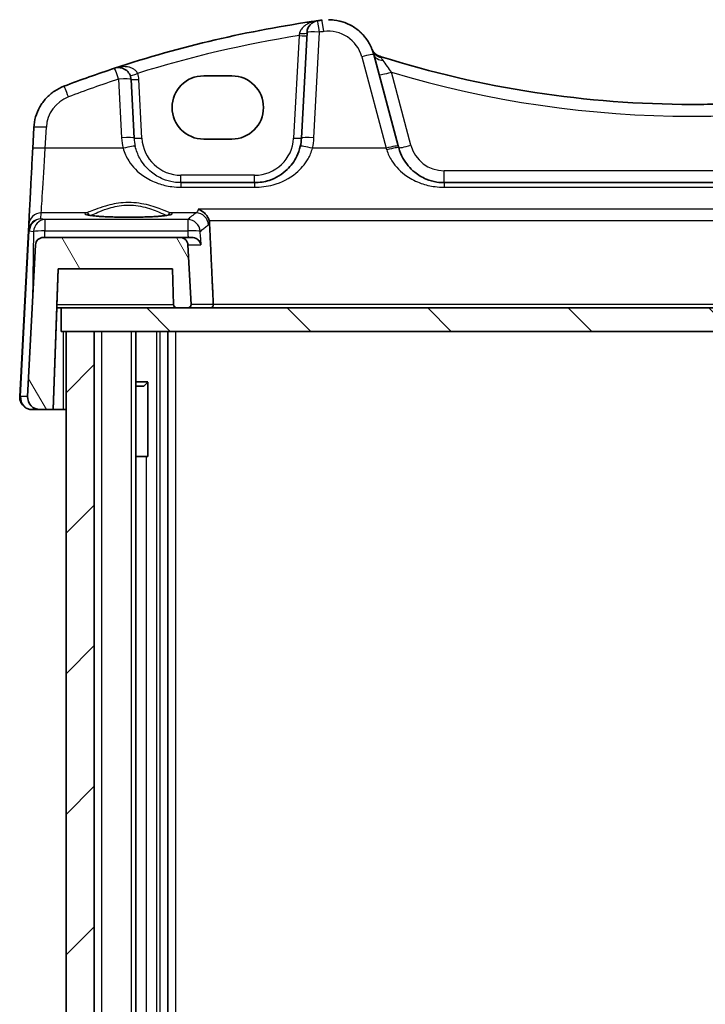
# Model space of a CAD drawing. Units: millimetres. Extents: x 22 to 2603, y 12 to 574.
# Drawn here: x 1228 to 1271, y 228 to 291 of the extents above; entities that cross this region are included whole.
import ezdxf

# ---------------------------------------------------------------- set-up
doc = ezdxf.new("R2010")
doc.units = ezdxf.units.MM
doc.header["$LTSCALE"] = 1.5
doc.layers.add('Hatch (ISO)', color=1, linetype='Continuous', lineweight=18, true_color=0xff0000)
doc.layers.add('Visible (ISO)', color=7, linetype='Continuous', lineweight=35)
doc.layers.add('Visible Narrow (ISO)', color=7, linetype='Continuous', lineweight=25)

msp = doc.modelspace()

# ---------------------------------------------------------------- hatches: boundary and pattern name
at = {"layer": 'Hatch (ISO)'}
h = msp.add_hatch(dxfattribs=at)
h.set_pattern_fill('ANSI31', color=256, scale=50.8, angle=75.000175, style=0)
h.set_pattern_definition([(120.0002, (589.25, 3.446), (-5.49925, -3.175017), [])])
edge = h.paths.add_edge_path()
edge.add_spline(control_points=[(1237.4204, 273.1815), (1237.4212, 273.1584), (1237.4269, 273.1326), (1237.4449, 273.0891), (1237.4614, 273.0645), (1237.4963, 273.0296), (1237.5209, 273.0131), (1237.5665, 272.9942), (1237.5956, 272.9885), (1237.6203, 272.9885)], knot_values=[0.0006874, 0.0006874, 0.0006874, 0.0006874, 0.0074048, 0.0074048, 0.0148096, 0.0148096, 0.0222144, 0.0222144, 0.0296193, 0.0296193, 0.0296193, 0.0296193], degree=3, periodic=0)
edge.add_line((1237.6203, 272.9885), (1238.3291, 272.9885))
edge.add_spline(control_points=[(1238.3291, 272.9885), (1238.3538, 272.9885), (1238.3828, 272.9942), (1238.4284, 273.0131), (1238.453, 273.0296), (1238.488, 273.0645), (1238.5044, 273.0891), (1238.5233, 273.1347), (1238.5291, 273.1638), (1238.5291, 273.1919), (1238.529, 273.1954), (1238.5288, 273.1989)], knot_values=[0.0296193, 0.0296193, 0.0296193, 0.0296193, 0.0370241, 0.0370241, 0.0444289, 0.0444289, 0.0518337, 0.0518337, 0.0592385, 0.0592385, 0.0602627, 0.0602627, 0.0602627, 0.0602627], degree=3, periodic=0)
edge.add_line((1238.5288, 273.1989), (1238.3288, 277.0146))
edge.add_spline(control_points=[(1238.3288, 277.0146), (1238.3259, 277.07), (1238.3118, 277.1307), (1238.2678, 277.2368), (1238.2267, 277.2984), (1238.1394, 277.3857), (1238.0779, 277.4268), (1237.9639, 277.474), (1237.8912, 277.4885), (1237.8295, 277.4885)], knot_values=[0.1506566, 0.1506566, 0.1506566, 0.1506566, 0.1666083, 0.1666083, 0.1851203, 0.1851203, 0.2036324, 0.2036324, 0.2221444, 0.2221444, 0.2221444, 0.2221444], degree=3, periodic=0)
edge.add_line((1237.8295, 277.4885), (1229.0908, 277.4885))
edge.add_ellipse((1229.0908, 276.9885), major_axis=(0.3627, 0.3442), ratio=1, start_angle=46.5, end_angle=133.5)
edge.add_line((1228.5915, 277.0146), (1228.084, 267.3303))
edge.add_ellipse((1228.8829, 267.2885), major_axis=(-0.5803, -0.5507), ratio=1, start_angle=313.5, end_angle=406.5)
edge.add_line((1228.8829, 266.4885), (1229.7255, 266.4885))
edge.add_line((1229.7255, 266.4885), (1230.0398, 275.4885))
edge.add_line((1230.0398, 275.4885), (1237.3398, 275.4885))
edge.add_line((1237.3398, 275.4885), (1237.4204, 273.1815))
edge = h.paths.add_edge_path()
edge.add_spline(control_points=[(1303.2502, 277.4885), (1303.1884, 277.4885), (1303.1158, 277.474), (1303.0018, 277.4268), (1302.9402, 277.3857), (1302.853, 277.2984), (1302.8118, 277.2368), (1302.7679, 277.1307), (1302.7537, 277.07), (1302.7508, 277.0146)], knot_values=[0.0740481, 0.0740481, 0.0740481, 0.0740481, 0.0925602, 0.0925602, 0.1110722, 0.1110722, 0.1295842, 0.1295842, 0.1455359, 0.1455359, 0.1455359, 0.1455359], degree=3, periodic=0)
edge.add_line((1302.7508, 277.0146), (1302.5509, 273.1989))
edge.add_spline(control_points=[(1302.5509, 273.1989), (1302.5507, 273.1954), (1302.5506, 273.1919), (1302.5506, 273.1638), (1302.5564, 273.1347), (1302.5753, 273.0891), (1302.5917, 273.0645), (1302.6266, 273.0296), (1302.6513, 273.0131), (1302.6969, 272.9942), (1302.7259, 272.9885), (1302.7506, 272.9885)], knot_values=[0.0582144, 0.0582144, 0.0582144, 0.0582144, 0.0592385, 0.0592385, 0.0666433, 0.0666433, 0.0740481, 0.0740481, 0.0814529, 0.0814529, 0.0888578, 0.0888578, 0.0888578, 0.0888578], degree=3, periodic=0)
edge.add_line((1302.7506, 272.9885), (1303.4594, 272.9885))
edge.add_spline(control_points=[(1303.4594, 272.9885), (1303.4841, 272.9885), (1303.5131, 272.9942), (1303.5587, 273.0131), (1303.5834, 273.0296), (1303.6183, 273.0645), (1303.6347, 273.0891), (1303.6527, 273.1326), (1303.6585, 273.1584), (1303.6593, 273.1815)], knot_values=[0.0888578, 0.0888578, 0.0888578, 0.0888578, 0.0962626, 0.0962626, 0.1036674, 0.1036674, 0.1110722, 0.1110722, 0.1177896, 0.1177896, 0.1177896, 0.1177896], degree=3, periodic=0)
edge.add_line((1303.6593, 273.1815), (1303.7398, 275.4885))
edge.add_line((1303.7398, 275.4885), (1311.0398, 275.4885))
edge.add_line((1311.0398, 275.4885), (1311.3541, 266.4885))
edge.add_line((1311.3541, 266.4885), (1312.1968, 266.4885))
edge.add_ellipse((1312.1968, 267.2885), major_axis=(0.5803, -0.5507), ratio=1, start_angle=313.5, end_angle=406.5)
edge.add_line((1312.9957, 267.3303), (1312.4882, 277.0146))
edge.add_ellipse((1311.9889, 276.9885), major_axis=(-0.3627, 0.3442), ratio=1, start_angle=226.5, end_angle=313.5)
edge.add_line((1311.9889, 277.4885), (1303.2502, 277.4885))
h = msp.add_hatch(dxfattribs=at)
h.set_pattern_fill('ANSI31', color=256, scale=50.8, angle=90.00021, style=0)
h.set_pattern_definition([(135.0002, (589.25, 3.446), (-4.49011, -4.490145), [])])
h.paths.add_polyline_path([(1310.8398, 272.9885), (1303.4594, 272.9885), (1302.7506, 272.9885), (1238.3291, 272.9885), (1237.6203, 272.9885), (1230.2398, 272.9885), (1230.2398, 271.4885), (1230.5398, 271.4885), (1232.3398, 271.4885), (1308.7398, 271.4885), (1310.5398, 271.4885), (1310.8398, 271.4885)])
h = msp.add_hatch(dxfattribs=at)
h.set_pattern_fill('ANSI31', color=256, scale=50.8, style=0)
h.set_pattern_definition([(45, (589.25, 3.446), (-4.49013, 4.49013), [])])
h.paths.add_polyline_path([(1310.5398, 271.4885), (1308.7398, 271.4885), (1308.7398, 185.4885), (1310.5398, 185.4885)])
h.paths.add_polyline_path([(1232.3398, 271.4885), (1230.5398, 271.4885), (1230.5398, 185.4885), (1232.3398, 185.4885)])

# ---------------------------------------------------------------- linework, layer by layer
at = {"layer": 'Visible (ISO)'}
for p, q in [((1247.3149, 291.4013), (1247.3149, 291.4013)), ((1245.9429, 290.5845), (1245.5889, 283.8315)), ((1251.779, 283.3323), (1250.2127, 289.1777)), ((1234.8909, 283.8315), (1234.6943, 287.583)), ((1239.34, 287.8137), (1241.14, 287.8137)), ((1228.4842, 284.5057), (1228.414, 283.1671)), ((1241.14, 283.7707), (1239.34, 283.7707)), ((1242.593, 280.9885), (1237.8868, 280.9885)), ((1286.3709, 280.9885), (1254.709, 280.9885)), ((1228.1589, 278.2993), (1228.1383, 277.9057)), ((1228.1383, 277.9057), (1227.584, 267.3303)), ((1228.1383, 277.9057), (1228.1383, 277.9057)), ((1237.8295, 277.4885), (1229.0908, 277.4885)), ((1238.5989, 277.4885), (1237.8295, 277.4885)), ((1228.5915, 277.0146), (1228.084, 267.3303)), ((1238.5288, 273.1989), (1238.3288, 277.0146)), ((1229.7255, 266.4885), (1230.0398, 275.4885)), ((1229.9593, 273.1815), (1230.0399, 275.4885)), ((1230.0398, 275.4885), (1237.3398, 275.4885)), ((1237.3398, 275.4885), (1237.4204, 273.1815)), ((1229.9526, 272.9885), (1229.7256, 266.4885)), ((1229.9526, 272.9885), (1230.2398, 272.9885)), ((1310.8398, 272.9885), (1230.2398, 272.9885)), ((1230.2398, 272.9885), (1230.2398, 271.4885)), ((1237.6203, 272.9885), (1238.3291, 272.9885)), ((1230.2398, 271.4885), (1310.8398, 271.4885)), ((1232.3398, 271.4885), (1230.5398, 271.4885)), ((1230.5398, 271.4885), (1230.5398, 185.4885)), ((1232.3398, 185.4885), (1232.3398, 271.4885)), ((1234.9937, 271.4885), (1234.9937, 185.4885)), ((1237.0399, 271.4885), (1237.0399, 185.4885)), ((1234.9937, 268.2645), (1235.7789, 268.2645)), ((1235.5139, 267.9885), (1235.7616, 268.2362)), ((1235.7616, 268.244), (1235.7616, 263.4885)), ((1235.5139, 267.9885), (1234.9937, 267.9885)), ((1228.3829, 266.4885), (1228.8829, 266.4885)), ((1228.8829, 266.4885), (1229.7255, 266.4885)), ((1229.7256, 266.4885), (1229.7255, 266.4885)), ((1230.3899, 266.4885), (1229.7256, 266.4885)), ((1230.5398, 266.4885), (1230.3899, 266.4885)), ((1235.673, 263.4885), (1234.9937, 263.4885)), ((1235.673, 263.4885), (1235.7616, 263.4885))]:
    msp.add_line(p, q, dxfattribs=at)
for centre, radius, start, end in [((1246.7418, 290.5426), 0.8, 98.050768, 177), ((1250.8369, 289.828), 0.8, 202.052252, 252.460662), ((1233.8954, 287.5411), 0.8, 3, 108.251063), ((1229.0908, 276.9885), 0.5, 90, 177), ((1228.8829, 267.2885), 0.8, 177, 270)]:
    msp.add_arc(centre, radius, start, end, dxfattribs=at)
for centre, major_axis, ratio, start_param, end_param in [((1257.1335, 217.0739), (-53.0321, -53.034), 0.9999998, 4.0674853, 4.245514), ((1257.1356, 217.2599), (74.9146, 0.0053), 0.9986586, 1.7114277, 1.8896721), ((1257.1335, 217.0739), (-53.0324, -53.0336), 0.9999997, 4.0637742, 4.0674912), ((1270.54, 352.1688), (-46.7957, -46.7974), 0.9999998, 0.4792618, 0.4806517), ((1270.54, 352.1688), (-46.7957, -46.7974), 0.9999998, 0.4806517, 0.7853806), ((1257.1507, 217.4513), (-74.8506, -0.0035), 0.9969825, 5.031784, 5.0776521), ((1239.34, 285.7922), (0.1167, 2.0181), 0.9999983, 0.05777, 3.1993626), ((1241.14, 285.7922), (-0.1167, -2.0181), 0.9999983, 0.05777, 3.1993626), ((1242.5641, 283.9884), (3.0289, 0.0001), 0.9950678, 6.0550812, 6.2310427), ((1251.6675, 283.7481), (1.4201, -5.3), 0.00001, 1.4694705, 1.4922606), ((1229.9596, 273.1885), (-0.007, -0.2), 0.00001, 4.747297, 6.2831881)]:
    msp.add_ellipse(centre, major_axis=major_axis, ratio=ratio, start_param=start_param, end_param=end_param, dxfattribs=at)
for points, knots in [([(1250.0955, 289.5276), (1250.0064, 289.7474), (1249.8912, 289.9567), (1249.6148, 290.3422), (1249.4536, 290.5184), (1249.0943, 290.8282), (1248.8962, 290.9617), (1248.4743, 291.1783), (1248.2504, 291.2615), (1247.7893, 291.373), (1247.5521, 291.4013), (1247.3149, 291.4013)], [0.3848848, 0.3848848, 0.3848848, 0.3848848, 0.6220671, 0.6220671, 0.8592494, 0.8592494, 1.0964317, 1.0964317, 1.333614, 1.333614, 1.5707963, 1.5707963, 1.5707963, 1.5707963]), ([(1270.54, 285.9885), (1271.8844, 285.9885), (1273.2289, 286.0295), (1275.9128, 286.1932), (1277.2523, 286.316), (1279.9213, 286.643), (1281.2508, 286.8471), (1283.8949, 287.336), (1285.2096, 287.6208), (1287.819, 288.2698), (1289.1138, 288.6341), (1290.3963, 289.0375)], [0, 0, 0, 0, 0.06094578, 0.06094578, 0.12189156, 0.12189156, 0.18283733, 0.18283733, 0.24378311, 0.24378311, 0.30472889, 0.30472889, 0.30472889, 0.30472889]), ([(1228.4842, 284.5057), (1228.4963, 284.7362), (1228.5351, 284.9653), (1228.6641, 285.4086), (1228.7542, 285.6227), (1228.9812, 286.0247), (1229.118, 286.2126), (1229.431, 286.552), (1229.6071, 286.7035), (1229.9894, 286.9623), (1230.1955, 287.0696), (1230.4112, 287.1518)], [-1.5184364, -1.5184364, -1.5184364, -1.5184364, -1.2876096, -1.2876096, -1.0567828, -1.0567828, -0.825956, -0.825956, -0.5951292, -0.5951292, -0.3643024, -0.3643024, -0.3643024, -0.3643024]), ([(1228.414, 283.1671), (1228.3879, 282.6691), (1228.3621, 282.1768), (1228.3132, 281.2423), (1228.29, 280.8002), (1228.2481, 280.0013), (1228.2294, 279.6445), (1228.198, 279.0447), (1228.1852, 278.8017), (1228.1667, 278.4485), (1228.161, 278.3385), (1228.1589, 278.2993)], [-1.4922565, -1.4922565, -1.4922565, -1.4922565, -1.2095132, -1.2095132, -0.9267698, -0.9267698, -0.6440265, -0.6440265, -0.3612832, -0.3612832, -0.0785398, -0.0785398, -0.0785398, -0.0785398]), ([(1245.5146, 283.307), (1245.4631, 283.0862), (1245.3867, 282.8727), (1245.1331, 282.3529), (1244.9235, 282.068), (1244.3517, 281.5169), (1243.9612, 281.2791), (1243.2282, 281.0401), (1242.9112, 280.9885), (1242.593, 280.9885)], [-0.52534491, -0.52534491, -0.52534491, -0.52534491, -0.43892776, -0.43892776, -0.30066032, -0.30066032, -0.12091266, -0.12091266, 0, 0, 0, 0]), ([(1254.709, 280.9885), (1254.5547, 280.9885), (1254.4004, 281.0005), (1254.007, 281.0615), (1253.7728, 281.1283), (1253.2897, 281.3301), (1253.0467, 281.4755), (1252.522, 281.8976), (1252.2631, 282.205), (1251.9605, 282.764), (1251.8725, 282.9834), (1251.8112, 283.212)], [0, 0, 0, 0, 0.05861581, 0.05861581, 0.1524011, 0.1524011, 0.2648083, 0.2648083, 0.42250517, 0.42250517, 0.51288953, 0.51288953, 0.51288953, 0.51288953]), ([(1237.2149, 278.9448), (1237.2149, 278.9449), (1237.2087, 278.942), (1237.1728, 278.9302), (1237.1212, 278.9177), (1237.0023, 278.8971), (1236.9422, 278.8884), (1236.8004, 278.8709), (1236.7175, 278.8622), (1236.5326, 278.8456), (1236.4301, 278.8378), (1236.2091, 278.8232), (1236.0903, 278.8166), (1235.8402, 278.8048), (1235.7087, 278.7997), (1235.4366, 278.7911), (1235.296, 278.7877), (1235.0093, 278.7826), (1234.8633, 278.781), (1234.5698, 278.7795), (1234.4222, 278.7797), (1234.1293, 278.7819), (1233.984, 278.7839), (1233.6995, 278.7897), (1233.5602, 278.7935), (1233.2914, 278.8027), (1233.1618, 278.8082), (1232.9159, 278.8206), (1232.7995, 278.8276), (1232.5834, 278.8427), (1232.4835, 278.851), (1232.3034, 278.8683), (1232.2231, 278.8774), (1232.0855, 278.8958), (1232.0276, 278.9052), (1231.9389, 278.9226), (1231.9059, 278.9309), (1231.8728, 278.9413), (1231.8649, 278.9449), (1231.865, 278.9447)], [-1.4101308, -1.4101308, -1.4101308, -1.4101308, -1.3352586, -1.3352586, -1.1437117, -1.1437117, -1.0023299, -1.0023299, -0.8510707, -0.8510707, -0.6956705, -0.6956705, -0.5384763, -0.5384763, -0.3804687, -0.3804687, -0.2220866, -0.2220866, -0.0635379, -0.0635379, 0.0950716, 0.0950716, 0.2536749, 0.2536749, 0.4122009, 0.4122009, 0.5705295, 0.5705295, 0.7284183, 0.7284183, 0.8853458, 0.8853458, 1.0401012, 1.0401012, 1.1895665, 1.1895665, 1.3249521, 1.3249521, 1.4101233, 1.4101233, 1.4101233, 1.4101233]), ([(1239.6815, 278.5792), (1239.6568, 278.6635), (1239.6213, 278.7428), (1239.5224, 278.9096), (1239.4543, 278.9913), (1239.2669, 279.1662), (1239.1339, 279.2454), (1238.9983, 279.2918), (1238.9971, 279.2922), (1238.9959, 279.2926)], [-0.12267256, -0.12267256, -0.12267256, -0.12267256, -0.09453993, -0.09453993, -0.05774011, -0.05774011, 0, 0, 0.00051187, 0.00051187, 0.00051187, 0.00051187]), ([(1238.3288, 277.0146), (1238.3259, 277.07), (1238.3118, 277.1307), (1238.2678, 277.2368), (1238.2267, 277.2984), (1238.1394, 277.3857), (1238.0779, 277.4268), (1237.9639, 277.474), (1237.8912, 277.4885), (1237.8295, 277.4885)], [0.150656631, 0.150656631, 0.150656631, 0.150656631, 0.166608291, 0.166608291, 0.185120324, 0.185120324, 0.203632356, 0.203632356, 0.222144389, 0.222144389, 0.222144389, 0.222144389]), ([(1238.5989, 277.4885), (1238.6223, 277.4885), (1238.6453, 277.4869), (1238.7339, 277.4755), (1238.7944, 277.4557), (1238.9204, 277.3925), (1238.9801, 277.3437), (1239.0952, 277.2106), (1239.1397, 277.116), (1239.1559, 277.0167), (1239.1561, 277.0157), (1239.1562, 277.0146)], [-0.10842059, -0.10842059, -0.10842059, -0.10842059, -0.10040033, -0.10040033, -0.07707934, -0.07707934, -0.04573974, -0.04573974, 0, 0, 0.00048741, 0.00048741, 0.00048741, 0.00048741]), ([(1237.4204, 273.1815), (1237.4212, 273.1584), (1237.4269, 273.1326), (1237.4449, 273.0891), (1237.4614, 273.0645), (1237.4963, 273.0296), (1237.5209, 273.0131), (1237.5665, 272.9942), (1237.5956, 272.9885), (1237.6203, 272.9885)], [0.000687439, 0.000687439, 0.000687439, 0.000687439, 0.007404813, 0.007404813, 0.014809626, 0.014809626, 0.022214439, 0.022214439, 0.029619252, 0.029619252, 0.029619252, 0.029619252]), ([(1238.3291, 272.9885), (1238.3538, 272.9885), (1238.3828, 272.9942), (1238.4284, 273.0131), (1238.453, 273.0296), (1238.488, 273.0645), (1238.5044, 273.0891), (1238.5233, 273.1347), (1238.5291, 273.1638), (1238.5291, 273.1919), (1238.529, 273.1954), (1238.5288, 273.1989)], [0.029619252, 0.029619252, 0.029619252, 0.029619252, 0.037024065, 0.037024065, 0.044428878, 0.044428878, 0.051833691, 0.051833691, 0.059238504, 0.059238504, 0.060262652, 0.060262652, 0.060262652, 0.060262652]), ([(1239.778, 272.9885), (1239.7785, 272.9885), (1239.7791, 272.9885), (1239.808, 272.9888), (1239.8365, 272.9967), (1239.8818, 273.0243), (1239.8999, 273.0404), (1239.9268, 273.077), (1239.9367, 273.0954), (1239.95, 273.1341), (1239.954, 273.1532), (1239.9559, 273.1817), (1239.956, 273.1904), (1239.9556, 273.1989)], [-0.085637586, -0.085637586, -0.085637586, -0.085637586, -0.085315897, -0.085315897, -0.069972939, -0.069972939, -0.058731552, -0.058731552, -0.05017464, -0.05017464, -0.042881123, -0.042881123, -0.03971606, -0.03971606, -0.03971606, -0.03971606]), ([(1227.584, 267.3303), (1227.5796, 267.2455), (1227.5888, 267.1599), (1227.6335, 266.9958), (1227.6691, 266.9174), (1227.7632, 266.7755), (1227.8217, 266.712), (1227.9558, 266.6066), (1228.0315, 266.5647), (1228.1924, 266.5068), (1228.2776, 266.4908), (1228.3698, 266.4885), (1228.3763, 266.4885), (1228.3829, 266.4885)], [-0.0523599, -0.0523599, -0.0523599, -0.0523599, 0.2664015, 0.2664015, 0.5853278, 0.5853278, 0.9048436, 0.9048436, 1.2251417, 1.2251417, 1.5461065, 1.5461065, 1.5707963, 1.5707963, 1.5707963, 1.5707963])]:
    msp.add_open_spline(points, degree=3, knots=knots, dxfattribs=at)
for points, degree in [([(1239.7139, 278.3843), (1239.7108, 278.4504), (1239.7, 278.5159), (1239.6815, 278.5792)], 3), ([(1239.7139, 278.3843), (1239.8348, 275.7901), (1239.9556, 273.1989)], 2)]:
    msp.add_open_spline(points, degree=degree, dxfattribs=at)
at = {"layer": 'Visible Narrow (ISO)'}
for p, q in [((1245.4332, 290.3874), (1245.0896, 283.8315)), ((1246.3878, 283.8524), (1246.7418, 290.6054)), ((1249.44, 289.0334), (1251.0062, 283.188)), ((1233.8954, 287.6039), (1234.092, 283.8524)), ((1235.3903, 283.8315), (1235.1937, 287.583)), ((1252.584, 283.3772), (1251.3337, 288.043)), ((1229.2129, 283.188), (1229.2831, 284.5266)), ((1234.1862, 283.188), (1229.2129, 283.188)), ((1251.0062, 283.188), (1246.2937, 283.188)), ((1242.5931, 281.4623), (1237.8868, 281.4623)), ((1286.3709, 281.7466), (1254.709, 281.7466)), ((1237.8868, 280.6945), (1242.593, 280.6945)), ((1254.709, 280.6945), (1286.3709, 280.6945)), ((1228.9375, 278.6669), (1228.9578, 279.055)), ((1231.8321, 279.055), (1228.9578, 279.055)), ((1238.8533, 279.055), (1237.2477, 279.055)), ((1302.084, 279.2926), (1238.9959, 279.2926)), ((1229.1836, 278.6278), (1228.9375, 278.6669)), ((1238.322, 278.6278), (1229.1836, 278.6278)), ((1239.6815, 278.5792), (1301.3984, 278.5792)), ((1227.6367, 267.3303), (1228.191, 277.9057)), ((1228.1917, 277.9162), (1228.4691, 277.8721)), ((1228.4691, 277.8721), (1228.4029, 273.4163)), ((1229.1775, 277.4885), (1229.1836, 277.9)), ((1229.1836, 277.9), (1238.322, 277.9)), ((1238.3288, 277.0146), (1239.1562, 277.0146)), ((1237.4204, 273.1815), (1229.9593, 273.1815)), ((1239.9556, 273.1989), (1238.5288, 273.1989)), ((1301.1242, 273.1989), (1239.9556, 273.1989)), ((1230.3899, 266.4885), (1230.3899, 271.4885)), ((1232.3398, 271.4885), (1232.3398, 185.4885)), ((1232.805, 271.4885), (1232.805, 185.4885)), ((1234.7146, 271.4885), (1234.7146, 185.4885)), ((1236.3191, 271.4885), (1236.3191, 185.4885)), ((1236.5399, 271.4885), (1236.5399, 185.4885)), ((1237.5399, 271.4885), (1237.5399, 185.4885)), ((1228.084, 267.3303), (1227.6367, 267.3303)), ((1235.673, 263.4885), (1235.673, 193.4885))]:
    msp.add_line(p, q, dxfattribs=at)
for centre, radius, start, end in [((1247.3149, 288.4013), 3, 14.999988, 89.999988), ((1247.3149, 288.464), 2.2, 14.999983, 97.83778), ((1250.8369, 289.828), 0.8, 202.052274, 252.460685), ((1233.8954, 287.5149), 1.3, 2.999989, 20.614706), ((1231.4801, 284.4115), 2.2, 110.872972, 176.999983), ((1237.8868, 283.9885), 3, 182.999979, 193.130017), ((1237.8868, 283.9623), 2.5, 182.999989, 269.999989), ((1242.5931, 283.9623), 2.5, 269.999989, 356.999989), ((1254.709, 283.9466), 2.2, 194.999989, 269.999989)]:
    msp.add_arc(centre, radius, start, end, dxfattribs=at)
for centre, major_axis, ratio, start_param, end_param in [((1246.7418, 290.5426), (-0.112, 0.7921), 0.0110179, 4.7901537, 6.2831858), ((1247.0149, 290.5807), (-0.1091, 0.7925), 0.0107282, 4.7901941, 6.2831858), ((1257.1335, 217.1157), (-52.4664, -52.4683), 0.9999998, 4.0853198, 4.2282952), ((1245.4332, 290.4136), (0.4993, -0.0262), 0.0522642, 4.7151317, 6.283189), ((1245.4435, 290.6106), (0.4993, -0.0262), 0.1974816, 4.7462479, 6.2831891), ((1246.7418, 290.5426), (-0.7989, 0.0419), 0.078352, 4.7164989, 6.283189), ((1257.1335, 217.1366), (52.4667, 52.4679), 0.9999997, 0.9221817, 0.9258987), ((1250.8842, 289.7051), (-0.7514, -0.2745), 0.9038459, 0.0000081, 0.9697192), ((1249.44, 288.9707), (0.7727, 0.2071), 0.0758023, 0.0000036, 1.5504918), ((1250.9854, 289.3848), (-0.7727, -0.2071), 0.709872, 0.0000051, 1.1600394), ((1250.4435, 288.2744), (0.24, 0.7631), 0.0157257, 0.0000011, 0.3606792), ((1233.8954, 287.5411), (-0.2505, 0.7598), 0.0246369, 4.7869713, 6.2831865), ((1257.1335, 217.1366), (52.4667, 52.4679), 0.9999997, 1.1039275, 1.1496887), ((1233.8954, 287.5411), (0.7989, 0.0419), 0.0783524, 0.0000037, 1.5666938), ((1235.1122, 287.9988), (-0.468, -0.176), 0.0489945, 0.0000035, 1.5523722), ((1235.1937, 287.6092), (-0.4993, -0.0262), 0.0522646, 0.0000037, 1.568061), ((1251.3337, 288.0849), (-0.7727, -0.2071), 0.0505582, 0.0000036, 1.557254), ((1270.54, 352.2107), (47.3614, 47.3631), 0.9999998, 3.6361467, 4.2177994), ((1230.6962, 286.4043), (-0.285, 0.7475), 0.0280267, 4.7857662, 6.2831866), ((1229.2831, 284.4638), (-0.7989, 0.0419), 0.078352, 4.7164989, 6.283189), ((1234.092, 283.7896), (0.7989, 0.0419), 0.0783524, 0.0000037, 1.5666938), ((1237.8868, 284.0512), (2.687, 2.687), 0.9999997, 2.4085425, 2.585345), ((1235.3903, 283.8576), (-0.4993, -0.0262), 0.0522646, 0.0000037, 1.568061), ((1245.0896, 283.8576), (0.4993, -0.0262), 0.0522642, 4.7151317, 6.283189), ((1246.3878, 283.7896), (-0.7989, 0.0419), 0.078352, 4.7164989, 6.283189), ((1242.593, 284.0512), (2.687, 2.687), 0.9999997, 5.2686129, 5.4454154), ((1229.2129, 283.1253), (-0.7989, 0.0419), 0.078352, 4.7164989, 6.283189), ((1229.2347, 283.5411), (-0.2778, -4.5), 0.00001, 0.0785427, 1.4922581), ((1234.1862, 283.1253), (0.7791, 0.1817), 0.0764209, 0.0000036, 1.5529761), ((1246.2937, 283.1253), (-0.7791, 0.1817), 0.0764192, 4.7302165, 6.2831889), ((1251.0062, 283.1253), (0.7727, 0.2071), 0.0758023, 0.0000036, 1.5504918), ((1250.8948, 283.5411), (1.4201, -4.5), 0.00001, 1.4694612, 1.4922514), ((1251.0385, 283.005), (0.7727, 0.2071), 0.0977443, 0.0000036, 1.5446157), ((1252.5839, 283.4191), (-0.7727, -0.2071), 0.0505582, 0.0000036, 1.557254), ((1237.8868, 281.4885), (0, -0.5), 0.00001, 6.2831727, 7.8016217), ((1242.5931, 281.4885), (0, -0.5), 0.00001, 6.2831752, 7.8016217), ((1254.709, 281.7885), (0, -0.8), 0.00001, 6.2831178, 7.8015879), ((1237.8868, 280.1885), (0, 0.8), 0.00001, 0.0007397, 0.8864477), ((1242.593, 280.1885), (0, 0.8), 0.00001, 6.2831178, 7.1690681), ((1254.709, 280.1885), (0, 0.8), 0.00001, 6.2831178, 7.1690681), ((1228.9578, 278.2574), (-0.7989, 0.0419), 0.9969089, 4.7646344, 6.2831853), ((1234.5399, 278.9994), (2.7983, 0), 0.078702, 2.8865593, 6.5382112), ((1231.8321, 278.8556), (-0.0578, 0.1915), 0.9648612, 4.6921338, 5.9799642), ((1237.2477, 278.8556), (0.0578, 0.1915), 0.9648631, 0.3032292, 1.5910533), ((1449.7898, 277.2145), (-212.229, -0.0001), 0.0787024, 6.1727691, 6.1984668), ((1238.8533, 278.2574), (-0.4631, 0.6523), 0.9908836, 4.1518987, 5.6615297), ((1228.9375, 277.8694), (-0.6848, -0.4173), 0.992567, 4.1684427, 5.6519136), ((1228.9375, 277.8694), (0.1674, 0.7824), 0.9325186, 0.2255567, 1.7090275), ((1229.1836, 277.8303), (0.1255, 0.7901), 0.8938556, 0.1758989, 1.6593698), ((1229.1836, 277.8303), (0, 0.8), 0.00001, 0.0785272, 1.4835297), ((1238.322, 277.8303), (0, 0.8), 0.00001, 0.0785492, 1.4835346), ((1238.322, 277.8303), (-0.5438, 0.5868), 0.9933639, 4.0208222, 5.532459), ((1228.9347, 277.8164), (0.5443, -0.6185), 0.942452, 3.873676, 3.9087559), ((1228.6376, 277.8795), (-0.4993, 0.0262), 0.0123537, 5.8201884, 6.283189), ((1228.6383, 277.89), (-0.4981, 0.0437), 0.058018, 0.0027602, 0.4638012), ((1228.4881, 277.8426), (-0.2047, 0.2528), 0.854183, 0.7238458, 0.758973), ((1229.1836, 277.8303), (-0.7999, 0.0119), 0.0871462, 4.7136868, 5.8183194), ((1238.322, 277.8303), (0.7992, 0.0358), 0.0870691, 0.0890446, 1.5668973), ((1228.0833, 267.3042), (-0.4993, 0.0262), 0.0123537, 5.8201884, 6.283189), ((1228.3829, 267.2885), (0, 0.8), 0.9340184, 1.5184364, 3.1415927)]:
    msp.add_ellipse(centre, major_axis=major_axis, ratio=ratio, start_param=start_param, end_param=end_param, dxfattribs=at)
for points, knots in [([(1246.6297, 291.3347), (1246.5078, 291.3175), (1246.3866, 291.2892), (1246.1314, 291.2037), (1245.9982, 291.1418), (1245.7858, 291.003), (1245.7012, 290.9328), (1245.5764, 290.7904), (1245.5311, 290.723), (1245.4786, 290.6053), (1245.4637, 290.5584), (1245.4553, 290.5112)], [-0.00071892, -0.00071892, -0.00071892, -0.00071892, 0.05167832, 0.05167832, 0.11396483, 0.11396483, 0.16187753, 0.16187753, 0.19873345, 0.19873345, 0.2217684, 0.2217684, 0.2217684, 0.2217684]), ([(1245.4553, 290.5112), (1245.4516, 290.4908), (1245.448, 290.4702), (1245.4406, 290.429), (1245.4369, 290.4082), (1245.4332, 290.3874)], [-0.019901574, -0.019901574, -0.019901574, -0.019901574, -0.009950787, -0.009950787, 0, 0, 0, 0]), ([(1250.6639, 288.9897), (1250.6404, 289.0173), (1250.6216, 289.0382), (1250.6013, 289.0601), (1250.5965, 289.065), (1250.5958, 289.0652)], [-0.058596694, -0.058596694, -0.058596694, -0.058596694, -0.024636318, -0.024636318, 0, 0, 0, 0]), ([(1250.8116, 288.7992), (1250.7853, 288.8368), (1250.7592, 288.8717), (1250.7087, 288.9363), (1250.6845, 288.9655), (1250.6639, 288.9897)], [-0.058202249, -0.058202249, -0.058202249, -0.058202249, -0.029870042, -0.029870042, 0, 0, 0, 0]), ([(1251.3337, 288.043), (1251.2497, 288.1662), (1251.1655, 288.2888), (1250.9843, 288.5515), (1250.8891, 288.6885), (1250.8116, 288.7992)], [-0.21537056, -0.21537056, -0.21537056, -0.21537056, -0.14911712, -0.14911712, -0.06567613, -0.06567613, -0.06567613, -0.06567613]), ([(1235.1122, 287.9727), (1235.0977, 288.0075), (1235.079, 288.041), (1235.0211, 288.1227), (1234.9768, 288.167), (1234.8704, 288.2478), (1234.8067, 288.2829), (1234.679, 288.3355), (1234.6146, 288.3548), (1234.4447, 288.3912), (1234.3375, 288.4007), (1234.132, 288.3992), (1234.0339, 288.3901), (1233.8381, 288.3568), (1233.7401, 288.3323), (1233.6449, 288.3009)], [0, 0, 0, 0, 0.01835894, 0.01835894, 0.04773324, 0.04773324, 0.0802765, 0.0802765, 0.10987335, 0.10987335, 0.15611478, 0.15611478, 0.19797948, 0.19797948, 0.24054866, 0.24054866, 0.24054866, 0.24054866]), ([(1234.1862, 283.188), (1234.2638, 282.9054), (1234.3861, 282.6343), (1234.7888, 282.0027), (1235.1168, 281.6721), (1235.7815, 281.2181), (1236.0893, 281.0618), (1236.7011, 280.8449), (1236.9977, 280.773), (1237.496, 280.7074), (1237.6915, 280.6945), (1237.8868, 280.6945)], [-0.52533737, -0.52533737, -0.52533737, -0.52533737, -0.42250742, -0.42250742, -0.26476379, -0.26476379, -0.1523952, -0.1523952, -0.05861354, -0.05861354, 0, 0, 0, 0]), ([(1237.8868, 280.9885), (1237.7326, 280.9885), (1237.5783, 281.0005), (1237.1849, 281.0615), (1236.9507, 281.1283), (1236.4677, 281.33), (1236.2247, 281.4753), (1235.7, 281.8975), (1235.441, 282.2049), (1235.1231, 282.7921), (1235.0266, 283.0442), (1234.9653, 283.307)], [0, 0, 0, 0, 0.05861354, 0.05861354, 0.1523952, 0.1523952, 0.26476379, 0.26476379, 0.42250742, 0.42250742, 0.52533737, 0.52533737, 0.52533737, 0.52533737]), ([(1242.593, 280.6945), (1242.9961, 280.6945), (1243.3976, 280.7501), (1244.326, 281.0071), (1244.8207, 281.2628), (1245.545, 281.8556), (1245.8104, 282.162), (1246.1317, 282.7209), (1246.2285, 282.9505), (1246.2937, 283.188)], [0, 0, 0, 0, 0.12091266, 0.12091266, 0.30066032, 0.30066032, 0.43892776, 0.43892776, 0.52534491, 0.52534491, 0.52534491, 0.52534491]), ([(1251.0385, 283.0859), (1251.116, 282.84), (1251.2275, 282.6041), (1251.6108, 282.0028), (1251.9388, 281.6723), (1252.6034, 281.2183), (1252.9113, 281.0619), (1253.5232, 280.8449), (1253.8198, 280.773), (1254.3181, 280.7074), (1254.5136, 280.6945), (1254.709, 280.6945)], [-0.51288953, -0.51288953, -0.51288953, -0.51288953, -0.42250517, -0.42250517, -0.2648083, -0.2648083, -0.1524011, -0.1524011, -0.05861581, -0.05861581, 0, 0, 0, 0]), ([(1237.2477, 279.055), (1237.1305, 279.0888), (1236.9041, 279.1849), (1236.3058, 279.4071), (1235.9375, 279.5317), (1235.1093, 279.7005), (1234.6475, 279.7383), (1233.7956, 279.6766), (1233.4075, 279.5934), (1232.8285, 279.4249), (1232.6114, 279.3475), (1232.2556, 279.2135), (1232.1118, 279.1557), (1231.9312, 279.0874), (1231.8745, 279.0672), (1231.8321, 279.055)], [-0.75361873, -0.75361873, -0.75361873, -0.75361873, -0.61387838, -0.61387838, -0.47793238, -0.47793238, -0.34290576, -0.34290576, -0.21971, -0.21971, -0.13143058, -0.13143058, -0.05055022, -0.05055022, 0, 0, 0, 0]), ([(1232.1078, 278.8931), (1232.1303, 278.9022), (1232.155, 278.9125), (1232.2849, 278.9678), (1232.4183, 279.0282), (1232.7486, 279.1681), (1232.95, 279.2489), (1233.4878, 279.4249), (1233.8483, 279.5118), (1234.6399, 279.5762), (1235.069, 279.5368), (1235.8384, 279.3605), (1236.1804, 279.2304), (1236.6761, 279.0232), (1236.8536, 278.9412), (1236.9721, 278.8933)], [0.02957605, 0.02957605, 0.02957605, 0.02957605, 0.05055022, 0.05055022, 0.13143058, 0.13143058, 0.21971, 0.21971, 0.34290576, 0.34290576, 0.47793238, 0.47793238, 0.61387838, 0.61387838, 0.72404175, 0.72404175, 0.72404175, 0.72404175]), ([(1238.9959, 279.2926), (1238.9853, 279.2621), (1238.9744, 279.2343), (1238.9284, 279.1297), (1238.8915, 279.078), (1238.8533, 279.055)], [-0.1371429, -0.1371429, -0.1371429, -0.1371429, -0.10429404, -0.10429404, 0, 0, 0, 0]), ([(1239.1178, 277.8721), (1239.1869, 277.9364), (1239.2607, 278.0007), (1239.3393, 278.065), (1239.4103, 278.123), (1239.4851, 278.1811), (1239.5911, 278.2591), (1239.6188, 278.2792), (1239.6469, 278.2993)], [-1.486081508, -1.486081508, -1.486081508, -1.486081508, -1.474487971, -1.474487971, -1.474487971, -1.464010873, -1.464010873, -1.460383855, -1.460383855, -1.460383855, -1.460383855]), ([(1238.322, 277.9), (1238.3262, 277.8063), (1238.3304, 277.7126), (1238.3346, 277.6189), (1238.3366, 277.5754), (1238.3385, 277.5319), (1238.3405, 277.4885)], [-1.00159990085, -1.00159990085, -1.00159990085, -1.00159990085, -1.00150676939, -1.00150676939, -1.00150676939, -1.00146357093, -1.00146357093, -1.00146357093, -1.00146357093]), ([(1239.135, 277.4885), (1239.1334, 277.5226), (1239.1319, 277.5568), (1239.1304, 277.591), (1239.1262, 277.6847), (1239.122, 277.7784), (1239.1178, 277.8721)], [1.00147279977, 1.00147279977, 1.00147279977, 1.00147279977, 1.00150676939, 1.00150676939, 1.00150676939, 1.00159990085, 1.00159990085, 1.00159990085, 1.00159990085])]:
    msp.add_open_spline(points, degree=3, knots=knots, dxfattribs=at)
for points in [[(1239.6469, 278.2993), (1239.6698, 278.3156), (1239.6921, 278.3439), (1239.7139, 278.3843)], [(1239.135, 277.4885), (1239.1421, 277.3305), (1239.1492, 277.1726), (1239.1562, 277.0146)]]:
    msp.add_open_spline(points, degree=3, dxfattribs=at)

doc.saveas('drawing.dxf')
